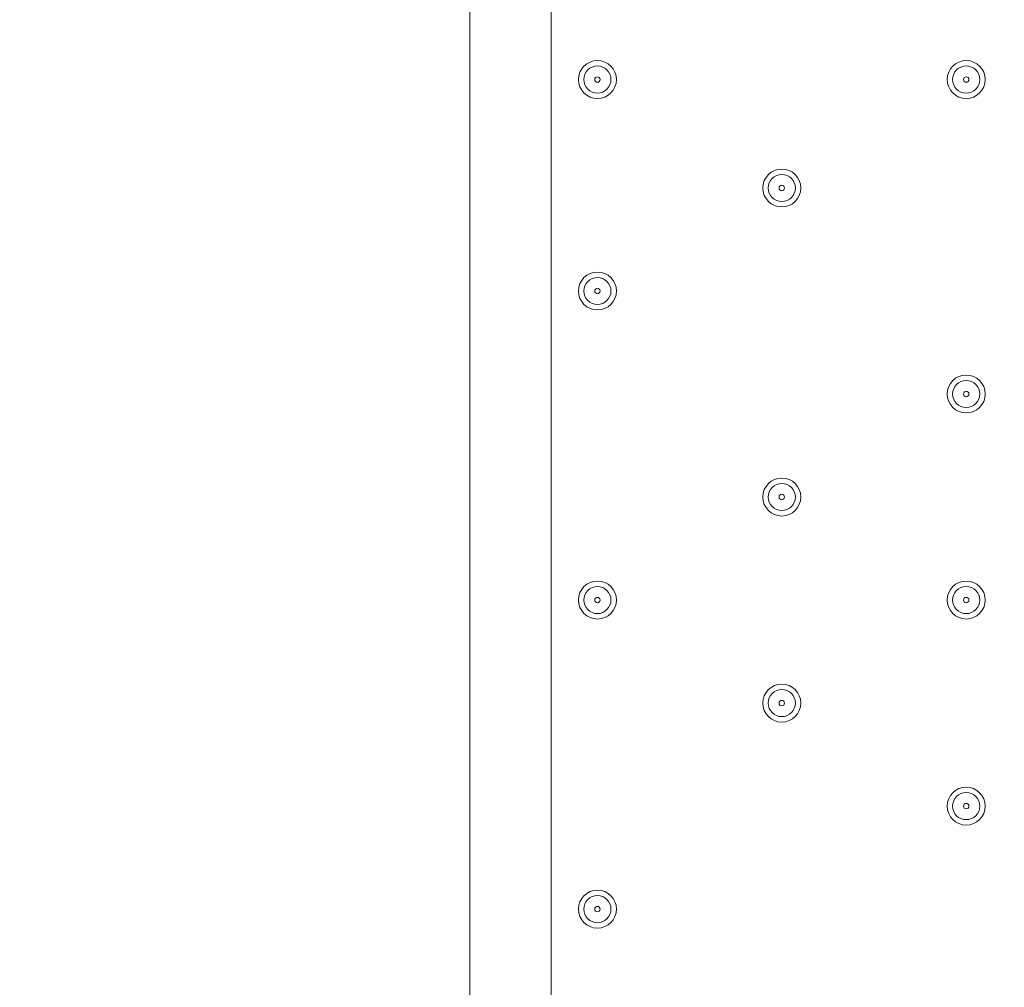
# Model space of a CAD drawing. Units: millimetres. Extents: x -2601 to 10584, y -9114 to 1122.
# Drawn here: x 1814 to 2045, y -3705 to -3479 of the extents above; entities that cross this region are included whole.
import ezdxf

# ---------------------------------------------------------------- set-up
doc = ezdxf.new("R2010")
doc.units = ezdxf.units.MM
doc.header["$MEASUREMENT"] = 0
doc.layers.add('Work Layer', color=7, linetype='Continuous', lineweight=0)

msp = doc.modelspace()

# ---------------------------------------------------------------- linework, layer by layer
at = {"layer": 'Work Layer', "color": 178, "lineweight": 5, "true_color": 0x000108}
for p, q in [((1919.57, -4037.05), (1919.57, -3192.5)), ((1938.62, -3195.04), (1938.62, -4037.05))]:
    msp.add_line(p, q, dxfattribs=at)
at = {"layer": 'Work Layer', "color": 240, "lineweight": 9, "true_color": 0xec1c24}
msp.add_open_spline([(8584.72, -1186.65), (9137, -1186.65), (9584.73, -1634.37), (9584.73, -2186.65), (9584.73, -2186.65), (9584.73, -3190.59), (9584.73, -3190.59), (9584.73, -3742.87), (9137, -4190.6), (8584.72, -4190.6), (8584.72, -4190.6), (8003.78, -4190.6), (8003.78, -4190.6), (7729.13, -4497.37), (7330.22, -4690.58), (6886.04, -4690.58), (6886.04, -4690.58), (6156.93, -4690.58), (6156.93, -4690.58), (6006.64, -5052.5), (5718.69, -5342.69), (5358.49, -5496.18), (6104.05, -5656.83), (6664.62, -6320.99), (6664.62, -7113.88), (6664.62, -8026.45), (5922.21, -8768.87), (5009.63, -8768.87), (4914.19, -8768.87), (4820.76, -8760.3), (4729.69, -8744.71), (4638.62, -8760.3), (4545.18, -8768.87), (4449.74, -8768.87), (4354.3, -8768.87), (4260.87, -8760.3), (4169.81, -8744.71), (4078.74, -8760.3), (3985.31, -8768.87), (3889.87, -8768.87), (3794.43, -8768.87), (3701.01, -8760.3), (3609.94, -8744.71), (3518.88, -8760.3), (3425.45, -8768.87), (3330.01, -8768.87), (3196.35, -8768.87), (3066.49, -8752.53), (2941.92, -8722.47), (2683.8, -8880.53), (2380.31, -8971.75), (2055.46, -8971.75), (2055.46, -8971.75), (-714.41, -8971.75), (-714.41, -8971.75), (-1653.3, -8971.75), (-2414.41, -8210.63), (-2414.41, -7271.74), (-2414.41, -7271.74), (-2414.41, -6958.06), (-2414.41, -6958.06), (-2414.41, -6019.17), (-1653.3, -5258.06), (-714.41, -5258.06), (-714.41, -5258.06), (1873.07, -5258.06), (1873.07, -5258.06), (1671.39, -5086.33), (1515.88, -4862.25), (1427.38, -4606.71), (840.14, -4403.32), (418.3, -3845.76), (418.3, -3189.33), (418.3, -3189.33), (418.3, -2186.65), (418.3, -2186.65), (418.3, -1358.23), (1089.87, -686.66), (1918.3, -686.66), (1918.3, -686.66), (2015.49, -686.66), (2015.49, -686.66), (2366.46, -366.25), (2832.93, -170.36), (3344.5, -170.36), (3856.02, -170.36), (4322.31, -366.29), (4673.19, -686.66), (4673.19, -686.66), (4771.23, -686.66), (4771.23, -686.66), (4771.23, -686.66), (6886.04, -686.66), (6886.04, -686.66), (7330.22, -686.66), (7729.13, -879.87), (8003.78, -1186.65), (8003.78, -1186.65), (8584.72, -1186.65), (8584.72, -1186.65)], degree=3, knots=[0, 0, 0, 0, 1, 1, 1, 2, 2, 2, 3, 3, 3, 4, 4, 4, 5, 5, 5, 6, 6, 6, 7, 7, 7, 8, 8, 8, 9, 9, 9, 10, 10, 10, 11, 11, 11, 12, 12, 12, 13, 13, 13, 14, 14, 14, 15, 15, 15, 16, 16, 16, 17, 17, 17, 18, 18, 18, 19, 19, 19, 20, 20, 20, 21, 21, 21, 22, 22, 22, 23, 23, 23, 24, 24, 24, 25, 25, 25, 26, 26, 26, 27, 27, 27, 28, 28, 28, 29, 29, 29, 30, 30, 30, 31, 31, 31, 32, 32, 32, 33, 33, 33, 33], dxfattribs=at)
at = {"layer": 'Work Layer', "color": 252, "lineweight": 9, "true_color": 0x919090}
msp.add_open_spline([(2352.74, -1694.85), (1766.07, -1898.54), (1344.76, -2455.83), (1344.76, -3111.85), (1344.76, -3111.85), (1344.76, -4115.79), (1344.76, -4115.79), (1344.76, -4287.4), (1373.62, -4452.25), (1426.72, -4605.78)], degree=3, knots=[0, 0, 0, 0, 1, 1, 1, 2, 2, 2, 3, 3, 3, 3], dxfattribs=at)
at = {"layer": 'Work Layer', "color": 178, "lineweight": 5, "true_color": 0x000108}
for points in [[(1949.41, -3488.41), (1946.96, -3488.41), (1944.97, -3490.4), (1944.97, -3492.85), (1944.97, -3495.31), (1946.96, -3497.3), (1949.41, -3497.3), (1951.87, -3497.3), (1953.86, -3495.31), (1953.86, -3492.85), (1953.86, -3490.4), (1951.87, -3488.41), (1949.41, -3488.41)], [(2035.77, -3488.41), (2033.32, -3488.41), (2031.33, -3490.4), (2031.33, -3492.85), (2031.33, -3495.31), (2033.32, -3497.3), (2035.77, -3497.3), (2038.23, -3497.3), (2040.22, -3495.31), (2040.22, -3492.85), (2040.22, -3490.4), (2038.23, -3488.41), (2035.77, -3488.41)], [(1949.41, -3496.03), (1951.16, -3496.03), (1952.59, -3494.61), (1952.59, -3492.85), (1952.59, -3491.1), (1951.16, -3489.68), (1949.41, -3489.68), (1947.66, -3489.68), (1946.24, -3491.1), (1946.24, -3492.85), (1946.24, -3494.61), (1947.66, -3496.03), (1949.41, -3496.03)], [(2035.77, -3496.03), (2037.52, -3496.03), (2038.95, -3494.61), (2038.95, -3492.85), (2038.95, -3491.1), (2037.52, -3489.68), (2035.77, -3489.68), (2034.02, -3489.68), (2032.6, -3491.1), (2032.6, -3492.85), (2032.6, -3494.61), (2034.02, -3496.03), (2035.77, -3496.03)], [(1949.41, -3493.49), (1949.76, -3493.49), (1950.05, -3493.2), (1950.05, -3492.85), (1950.05, -3492.5), (1949.76, -3492.22), (1949.41, -3492.22), (1949.06, -3492.22), (1948.78, -3492.5), (1948.78, -3492.85), (1948.78, -3493.2), (1949.06, -3493.49), (1949.41, -3493.49)], [(2035.77, -3493.49), (2036.12, -3493.49), (2036.41, -3493.2), (2036.41, -3492.85), (2036.41, -3492.5), (2036.12, -3492.22), (2035.77, -3492.22), (2035.42, -3492.22), (2035.14, -3492.5), (2035.14, -3492.85), (2035.14, -3493.2), (2035.42, -3493.49), (2035.77, -3493.49)], [(1992.59, -3513.81), (1990.14, -3513.81), (1988.15, -3515.8), (1988.15, -3518.25), (1988.15, -3520.71), (1990.14, -3522.7), (1992.59, -3522.7), (1995.05, -3522.7), (1997.04, -3520.71), (1997.04, -3518.25), (1997.04, -3515.8), (1995.05, -3513.81), (1992.59, -3513.81)], [(1992.59, -3521.43), (1994.34, -3521.43), (1995.77, -3520.01), (1995.77, -3518.25), (1995.77, -3516.5), (1994.34, -3515.08), (1992.59, -3515.08), (1990.84, -3515.08), (1989.42, -3516.5), (1989.42, -3518.25), (1989.42, -3520.01), (1990.84, -3521.43), (1992.59, -3521.43)], [(1992.59, -3518.89), (1992.94, -3518.89), (1993.23, -3518.6), (1993.23, -3518.25), (1993.23, -3517.9), (1992.94, -3517.62), (1992.59, -3517.62), (1992.24, -3517.62), (1991.96, -3517.9), (1991.96, -3518.25), (1991.96, -3518.6), (1992.24, -3518.89), (1992.59, -3518.89)], [(1949.41, -3537.94), (1946.96, -3537.94), (1944.97, -3539.93), (1944.97, -3542.38), (1944.97, -3544.84), (1946.96, -3546.83), (1949.41, -3546.83), (1951.87, -3546.83), (1953.86, -3544.84), (1953.86, -3542.38), (1953.86, -3539.93), (1951.87, -3537.94), (1949.41, -3537.94)], [(1949.41, -3545.56), (1951.16, -3545.56), (1952.59, -3544.14), (1952.59, -3542.38), (1952.59, -3540.63), (1951.16, -3539.21), (1949.41, -3539.21), (1947.66, -3539.21), (1946.24, -3540.63), (1946.24, -3542.38), (1946.24, -3544.14), (1947.66, -3545.56), (1949.41, -3545.56)], [(1949.41, -3543.02), (1949.76, -3543.02), (1950.05, -3542.74), (1950.05, -3542.38), (1950.05, -3542.03), (1949.76, -3541.75), (1949.41, -3541.75), (1949.06, -3541.75), (1948.78, -3542.03), (1948.78, -3542.38), (1948.78, -3542.74), (1949.06, -3543.02), (1949.41, -3543.02)], [(2035.77, -3562.07), (2033.32, -3562.07), (2031.33, -3564.06), (2031.33, -3566.51), (2031.33, -3568.97), (2033.32, -3570.96), (2035.77, -3570.96), (2038.23, -3570.96), (2040.22, -3568.97), (2040.22, -3566.51), (2040.22, -3564.06), (2038.23, -3562.07), (2035.77, -3562.07)], [(2035.77, -3569.69), (2037.52, -3569.69), (2038.95, -3568.27), (2038.95, -3566.51), (2038.95, -3564.76), (2037.52, -3563.34), (2035.77, -3563.34), (2034.02, -3563.34), (2032.6, -3564.76), (2032.6, -3566.51), (2032.6, -3568.27), (2034.02, -3569.69), (2035.77, -3569.69)], [(2035.77, -3567.15), (2036.12, -3567.15), (2036.41, -3566.87), (2036.41, -3566.51), (2036.41, -3566.16), (2036.12, -3565.88), (2035.77, -3565.88), (2035.42, -3565.88), (2035.14, -3566.16), (2035.14, -3566.51), (2035.14, -3566.87), (2035.42, -3567.15), (2035.77, -3567.15)], [(1992.59, -3586.2), (1990.14, -3586.2), (1988.15, -3588.19), (1988.15, -3590.64), (1988.15, -3593.1), (1990.14, -3595.09), (1992.59, -3595.09), (1995.05, -3595.09), (1997.04, -3593.1), (1997.04, -3590.64), (1997.04, -3588.19), (1995.05, -3586.2), (1992.59, -3586.2)], [(1992.59, -3593.82), (1994.34, -3593.82), (1995.77, -3592.4), (1995.77, -3590.64), (1995.77, -3588.89), (1994.34, -3587.47), (1992.59, -3587.47), (1990.84, -3587.47), (1989.42, -3588.89), (1989.42, -3590.64), (1989.42, -3592.4), (1990.84, -3593.82), (1992.59, -3593.82)], [(1992.59, -3591.28), (1992.94, -3591.28), (1993.23, -3590.99), (1993.23, -3590.64), (1993.23, -3590.29), (1992.94, -3590.01), (1992.59, -3590.01), (1992.24, -3590.01), (1991.96, -3590.29), (1991.96, -3590.64), (1991.96, -3590.99), (1992.24, -3591.28), (1992.59, -3591.28)], [(1949.41, -3610.33), (1946.96, -3610.33), (1944.97, -3612.32), (1944.97, -3614.77), (1944.97, -3617.23), (1946.96, -3619.22), (1949.41, -3619.22), (1951.87, -3619.22), (1953.86, -3617.23), (1953.86, -3614.77), (1953.86, -3612.32), (1951.87, -3610.33), (1949.41, -3610.33)], [(2035.77, -3610.33), (2033.32, -3610.33), (2031.33, -3612.32), (2031.33, -3614.77), (2031.33, -3617.23), (2033.32, -3619.22), (2035.77, -3619.22), (2038.23, -3619.22), (2040.22, -3617.23), (2040.22, -3614.77), (2040.22, -3612.32), (2038.23, -3610.33), (2035.77, -3610.33)], [(1949.41, -3617.95), (1951.16, -3617.95), (1952.59, -3616.53), (1952.59, -3614.77), (1952.59, -3613.02), (1951.16, -3611.6), (1949.41, -3611.6), (1947.66, -3611.6), (1946.24, -3613.02), (1946.24, -3614.77), (1946.24, -3616.53), (1947.66, -3617.95), (1949.41, -3617.95)], [(2035.77, -3617.95), (2037.52, -3617.95), (2038.95, -3616.53), (2038.95, -3614.77), (2038.95, -3613.02), (2037.52, -3611.6), (2035.77, -3611.6), (2034.02, -3611.6), (2032.6, -3613.02), (2032.6, -3614.77), (2032.6, -3616.53), (2034.02, -3617.95), (2035.77, -3617.95)], [(1949.41, -3615.41), (1949.76, -3615.41), (1950.05, -3615.13), (1950.05, -3614.77), (1950.05, -3614.42), (1949.76, -3614.14), (1949.41, -3614.14), (1949.06, -3614.14), (1948.78, -3614.42), (1948.78, -3614.77), (1948.78, -3615.13), (1949.06, -3615.41), (1949.41, -3615.41)], [(2035.77, -3615.41), (2036.12, -3615.41), (2036.41, -3615.13), (2036.41, -3614.77), (2036.41, -3614.42), (2036.12, -3614.14), (2035.77, -3614.14), (2035.42, -3614.14), (2035.14, -3614.42), (2035.14, -3614.77), (2035.14, -3615.13), (2035.42, -3615.41), (2035.77, -3615.41)], [(1992.59, -3634.46), (1990.14, -3634.46), (1988.15, -3636.45), (1988.15, -3638.9), (1988.15, -3641.36), (1990.14, -3643.35), (1992.59, -3643.35), (1995.05, -3643.35), (1997.04, -3641.36), (1997.04, -3638.9), (1997.04, -3636.45), (1995.05, -3634.46), (1992.59, -3634.46)], [(1992.59, -3642.08), (1994.34, -3642.08), (1995.77, -3640.66), (1995.77, -3638.9), (1995.77, -3637.15), (1994.34, -3635.73), (1992.59, -3635.73), (1990.84, -3635.73), (1989.42, -3637.15), (1989.42, -3638.9), (1989.42, -3640.66), (1990.84, -3642.08), (1992.59, -3642.08)], [(1992.59, -3639.54), (1992.94, -3639.54), (1993.23, -3639.26), (1993.23, -3638.9), (1993.23, -3638.55), (1992.94, -3638.27), (1992.59, -3638.27), (1992.24, -3638.27), (1991.96, -3638.55), (1991.96, -3638.9), (1991.96, -3639.26), (1992.24, -3639.54), (1992.59, -3639.54)], [(2035.77, -3658.59), (2033.32, -3658.59), (2031.33, -3660.58), (2031.33, -3663.03), (2031.33, -3665.49), (2033.32, -3667.48), (2035.77, -3667.48), (2038.23, -3667.48), (2040.22, -3665.49), (2040.22, -3663.03), (2040.22, -3660.58), (2038.23, -3658.59), (2035.77, -3658.59)], [(2035.77, -3666.21), (2037.52, -3666.21), (2038.95, -3664.79), (2038.95, -3663.03), (2038.95, -3661.28), (2037.52, -3659.86), (2035.77, -3659.86), (2034.02, -3659.86), (2032.6, -3661.28), (2032.6, -3663.03), (2032.6, -3664.79), (2034.02, -3666.21), (2035.77, -3666.21)], [(2035.77, -3663.67), (2036.12, -3663.67), (2036.41, -3663.38), (2036.41, -3663.03), (2036.41, -3662.68), (2036.12, -3662.4), (2035.77, -3662.4), (2035.42, -3662.4), (2035.14, -3662.68), (2035.14, -3663.03), (2035.14, -3663.38), (2035.42, -3663.67), (2035.77, -3663.67)], [(1949.41, -3682.72), (1946.96, -3682.72), (1944.97, -3684.71), (1944.97, -3687.16), (1944.97, -3689.62), (1946.96, -3691.61), (1949.41, -3691.61), (1951.87, -3691.61), (1953.86, -3689.62), (1953.86, -3687.16), (1953.86, -3684.71), (1951.87, -3682.72), (1949.41, -3682.72)], [(1949.41, -3690.34), (1951.16, -3690.34), (1952.59, -3688.92), (1952.59, -3687.16), (1952.59, -3685.41), (1951.16, -3683.99), (1949.41, -3683.99), (1947.66, -3683.99), (1946.24, -3685.41), (1946.24, -3687.16), (1946.24, -3688.92), (1947.66, -3690.34), (1949.41, -3690.34)], [(1949.41, -3687.8), (1949.76, -3687.8), (1950.05, -3687.52), (1950.05, -3687.16), (1950.05, -3686.81), (1949.76, -3686.53), (1949.41, -3686.53), (1949.06, -3686.53), (1948.78, -3686.81), (1948.78, -3687.16), (1948.78, -3687.52), (1949.06, -3687.8), (1949.41, -3687.8)]]:
    msp.add_open_spline(points, degree=3, knots=[0, 0, 0, 0, 1, 1, 1, 2, 2, 2, 3, 3, 3, 4, 4, 4, 4], dxfattribs=at)

doc.saveas('drawing.dxf')
